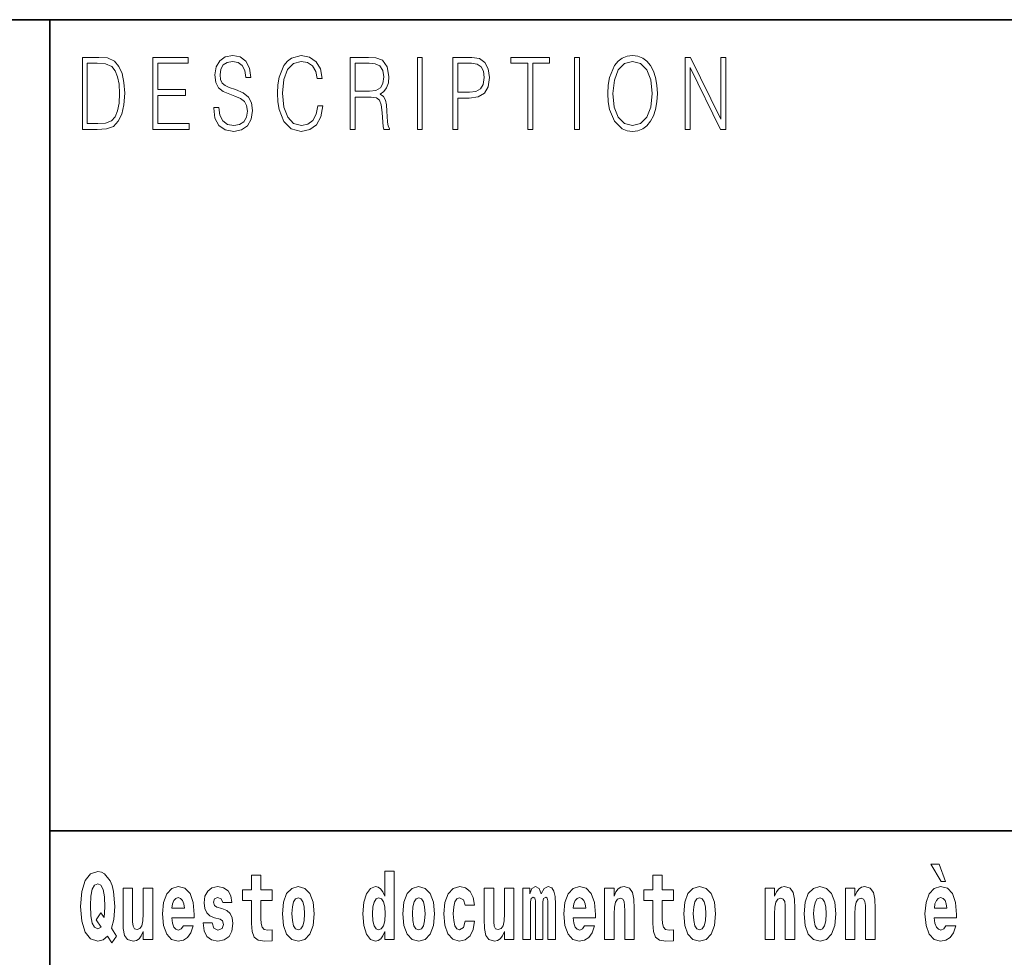
# Model space of a CAD drawing. Extents: x 0 to 210, y -109 to 297.
# Drawn here: x 70 to 87, y 16 to 32 of the extents above; entities that cross this region are included whole.
import ezdxf

# ---------------------------------------------------------------- set-up
doc = ezdxf.new("R2010")
doc.units = 0

msp = doc.modelspace()

# ---------------------------------------------------------------- linework, layer by layer
at = {"color": 7, "lineweight": 35}
for p, q in [((20, 31.5), (200, 31.5)), ((71, 31.5), (71, 10)), ((147.812, 18), (71, 18))]:
    msp.add_line(p, q, dxfattribs=at)
at = {"color": 7, "lineweight": 13}
for points in [[(71.754, 30.873), (71.543, 30.873), (71.543, 29.673), (71.791, 29.673), (71.943, 29.682), (72.06, 29.725), (72.14, 29.809), (72.2, 29.929), (72.236, 30.084), (72.249, 30.276), (72.236, 30.454), (72.204, 30.603), (72.15, 30.722), (72.079, 30.808), (71.96, 30.863), (71.816, 30.873)], [(72.715, 29.673), (73.32, 29.673), (73.32, 29.772), (72.798, 29.772), (72.798, 30.241), (73.261, 30.241), (73.261, 30.339), (72.798, 30.339), (72.798, 30.775), (73.305, 30.775), (73.305, 30.873), (72.715, 30.873)], [(73.729, 30.037), (73.729, 30.029), (73.75, 29.862), (73.815, 29.74), (73.92, 29.667), (74.064, 29.64), (74.193, 29.665), (74.291, 29.733), (74.352, 29.842), (74.375, 29.987), (74.357, 30.116), (74.306, 30.212), (74.218, 30.284), (74.092, 30.339), (73.987, 30.374), (73.918, 30.404), (73.871, 30.446), (73.844, 30.503), (73.835, 30.58), (73.848, 30.675), (73.888, 30.747), (73.953, 30.79), (74.042, 30.807), (74.134, 30.788), (74.204, 30.737), (74.247, 30.653), (74.263, 30.54), (74.348, 30.54), (74.326, 30.693), (74.266, 30.808), (74.172, 30.88), (74.045, 30.905), (73.922, 30.88), (73.829, 30.815), (73.77, 30.713), (73.75, 30.583), (73.765, 30.456), (73.81, 30.368), (73.887, 30.304), (73.995, 30.258), (74.081, 30.229), (74.174, 30.189), (74.24, 30.141), (74.277, 30.072), (74.29, 29.975), (74.275, 29.877), (74.231, 29.802), (74.161, 29.753), (74.066, 29.738), (73.958, 29.758), (73.879, 29.817), (73.83, 29.91), (73.814, 30.037)], [(75.462, 30.066), (75.437, 29.927), (75.381, 29.824), (75.297, 29.76), (75.189, 29.738), (75.059, 29.774), (74.961, 29.877), (74.899, 30.047), (74.877, 30.278), (74.899, 30.505), (74.96, 30.67), (75.056, 30.772), (75.187, 30.807), (75.289, 30.787), (75.371, 30.73), (75.427, 30.64), (75.453, 30.523), (75.535, 30.523), (75.505, 30.68), (75.433, 30.8), (75.326, 30.877), (75.187, 30.905), (75.024, 30.862), (74.956, 30.81), (74.899, 30.738), (74.82, 30.541), (74.799, 30.416), (74.792, 30.276), (74.799, 30.132), (74.82, 30.007), (74.898, 29.807), (75.021, 29.682), (75.184, 29.64), (75.328, 29.67), (75.438, 29.752), (75.511, 29.885), (75.543, 30.066)], [(76.002, 29.673), (76.085, 29.673), (76.085, 30.211), (76.348, 30.211), (76.437, 30.199), (76.491, 30.159), (76.518, 30.081), (76.532, 29.955), (76.542, 29.797), (76.549, 29.722), (76.562, 29.673), (76.653, 29.673), (76.653, 29.69), (76.635, 29.728), (76.624, 29.8), (76.613, 29.98), (76.604, 30.082), (76.588, 30.161), (76.556, 30.219), (76.501, 30.259), (76.562, 30.303), (76.608, 30.366), (76.636, 30.451), (76.646, 30.555), (76.617, 30.715), (76.536, 30.825), (76.43, 30.867), (76.303, 30.873), (76.002, 30.873)], [(77.119, 29.673), (77.201, 29.673), (77.201, 30.873), (77.119, 30.873)], [(77.709, 29.673), (77.792, 29.673), (77.792, 30.194), (77.983, 30.194), (78.13, 30.214), (78.235, 30.278), (78.297, 30.384), (78.319, 30.536), (78.3, 30.683), (78.243, 30.788), (78.152, 30.852), (78.023, 30.873), (77.709, 30.873)], [(78.956, 29.673), (79.039, 29.673), (79.039, 30.775), (79.319, 30.775), (79.319, 30.873), (78.676, 30.873), (78.676, 30.775), (78.956, 30.775)], [(79.737, 29.673), (79.82, 29.673), (79.82, 30.873), (79.737, 30.873)], [(80.289, 30.273), (80.295, 30.131), (80.318, 30.007), (80.4, 29.809), (80.53, 29.683), (80.61, 29.652), (80.701, 29.64), (80.789, 29.652), (80.87, 29.683), (80.941, 29.735), (81.001, 29.809), (81.049, 29.899), (81.084, 30.007), (81.105, 30.131), (81.114, 30.273), (81.106, 30.413), (81.084, 30.536), (81.049, 30.645), (81.001, 30.737), (80.941, 30.808), (80.87, 30.86), (80.789, 30.893), (80.701, 30.905), (80.61, 30.893), (80.53, 30.86), (80.46, 30.808), (80.4, 30.737), (80.318, 30.536), (80.295, 30.411)], [(81.575, 29.673), (81.658, 29.673), (81.658, 30.703), (82.163, 29.673), (82.255, 29.673), (82.255, 30.873), (82.172, 30.873), (82.172, 29.844), (81.666, 30.873), (81.575, 30.873)], [(71.625, 29.772), (71.625, 30.775), (71.791, 30.775), (71.928, 30.767), (72.034, 30.722), (72.09, 30.65), (72.13, 30.551), (72.155, 30.426), (72.164, 30.273), (72.155, 30.112), (72.13, 29.984), (72.087, 29.885), (72.027, 29.817), (71.93, 29.779), (71.799, 29.772)], [(76.085, 30.309), (76.085, 30.775), (76.319, 30.775), (76.417, 30.768), (76.493, 30.733), (76.542, 30.656), (76.561, 30.551), (76.546, 30.439), (76.503, 30.364), (76.429, 30.321), (76.324, 30.309)], [(77.792, 30.293), (77.792, 30.775), (78.019, 30.775), (78.114, 30.76), (78.181, 30.716), (78.22, 30.643), (78.233, 30.538), (78.217, 30.423), (78.172, 30.348), (78.094, 30.304), (77.984, 30.293)], [(80.374, 30.273), (80.398, 30.496), (80.464, 30.665), (80.568, 30.77), (80.701, 30.807), (80.835, 30.77), (80.937, 30.665), (81.005, 30.498), (81.029, 30.273), (81.005, 30.046), (80.937, 29.879), (80.835, 29.774), (80.701, 29.738), (80.567, 29.774), (80.464, 29.879), (80.396, 30.046)], [(85.805, 17.447), (85.666, 17.447), (85.835, 17.16), (85.912, 17.16)], [(72.113, 16.249), (72.03, 16.379), (72.068, 16.526), (72.083, 16.743), (72.062, 16.989), (72.038, 17.089), (72.005, 17.171), (71.914, 17.284), (71.859, 17.313), (71.798, 17.324), (71.679, 17.284), (71.589, 17.173), (71.533, 16.991), (71.513, 16.743), (71.533, 16.495), (71.589, 16.312), (71.679, 16.201), (71.798, 16.163), (71.89, 16.187), (71.96, 16.247), (72.032, 16.136)], [(74.704, 17.016), (74.514, 17.016), (74.514, 17.265), (74.358, 17.265), (74.358, 17.016), (74.209, 17.016), (74.209, 16.839), (74.358, 16.839), (74.358, 16.46), (74.368, 16.323), (74.403, 16.232), (74.471, 16.181), (74.577, 16.163), (74.704, 16.171), (74.704, 16.352), (74.63, 16.346), (74.571, 16.358), (74.535, 16.396), (74.518, 16.458), (74.514, 16.541), (74.514, 16.839), (74.704, 16.839)], [(76.575, 16.325), (76.575, 16.193), (76.734, 16.193), (76.734, 17.332), (76.575, 17.332), (76.575, 16.915), (76.543, 16.986), (76.508, 17.037), (76.468, 17.065), (76.421, 17.075), (76.337, 17.043), (76.27, 16.954), (76.227, 16.812), (76.212, 16.62), (76.227, 16.426), (76.27, 16.282), (76.337, 16.193), (76.421, 16.163), (76.469, 16.173), (76.509, 16.201), (76.543, 16.252)], [(81.383, 17.016), (81.193, 17.016), (81.193, 17.265), (81.037, 17.265), (81.037, 17.016), (80.888, 17.016), (80.888, 16.839), (81.037, 16.839), (81.037, 16.46), (81.047, 16.323), (81.082, 16.232), (81.15, 16.181), (81.256, 16.163), (81.383, 16.171), (81.383, 16.352), (81.31, 16.346), (81.25, 16.358), (81.214, 16.396), (81.198, 16.458), (81.193, 16.541), (81.193, 16.839), (81.383, 16.839)], [(71.853, 16.634), (71.771, 16.52), (71.856, 16.4), (71.801, 16.371), (71.746, 16.395), (71.707, 16.466), (71.685, 16.588), (71.678, 16.759), (71.686, 16.915), (71.709, 17.027), (71.747, 17.095), (71.798, 17.119), (71.851, 17.094), (71.888, 17.022), (71.909, 16.9), (71.917, 16.732), (71.908, 16.556)], [(72.714, 16.193), (72.714, 17.045), (72.556, 17.045), (72.556, 16.621), (72.55, 16.504), (72.534, 16.422), (72.501, 16.373), (72.453, 16.357), (72.409, 16.371), (72.387, 16.415), (72.379, 16.487), (72.378, 16.583), (72.378, 17.045), (72.22, 17.045), (72.22, 16.528), (72.224, 16.374), (72.246, 16.26), (72.297, 16.19), (72.389, 16.165), (72.443, 16.174), (72.487, 16.201), (72.524, 16.251), (72.556, 16.323), (72.556, 16.193)], [(73.224, 16.422), (73.19, 16.368), (73.143, 16.349), (73.1, 16.362), (73.067, 16.4), (73.043, 16.463), (73.032, 16.55), (73.403, 16.55), (73.404, 16.607), (73.387, 16.808), (73.335, 16.956), (73.251, 17.045), (73.138, 17.075), (73.031, 17.043), (72.947, 16.954), (72.894, 16.81), (72.876, 16.62), (72.894, 16.426), (72.947, 16.282), (73.028, 16.193), (73.135, 16.163), (73.224, 16.179), (73.295, 16.225), (73.349, 16.304), (73.39, 16.422)], [(73.835, 16.531), (73.878, 16.501), (73.894, 16.444), (73.869, 16.374), (73.798, 16.347), (73.731, 16.379), (73.704, 16.468), (73.553, 16.468), (73.569, 16.338), (73.616, 16.241), (73.693, 16.184), (73.797, 16.163), (73.905, 16.184), (73.984, 16.241), (74.032, 16.333), (74.049, 16.457), (74.037, 16.552), (74.004, 16.625), (73.947, 16.677), (73.867, 16.709), (73.781, 16.729), (73.74, 16.756), (73.724, 16.813), (73.743, 16.869), (73.795, 16.892), (73.856, 16.867), (73.88, 16.805), (74.032, 16.805), (74.032, 16.808), (74.016, 16.916), (73.969, 17), (73.895, 17.054), (73.797, 17.073), (73.7, 17.054), (73.629, 16.999), (73.584, 16.913), (73.57, 16.802), (73.581, 16.71), (73.614, 16.637), (73.667, 16.585), (73.741, 16.555)], [(74.873, 16.618), (74.891, 16.423), (74.943, 16.281), (75.027, 16.193), (75.138, 16.163), (75.247, 16.193), (75.331, 16.281), (75.383, 16.423), (75.402, 16.618), (75.383, 16.812), (75.331, 16.956), (75.246, 17.043), (75.136, 17.075), (75.027, 17.043), (74.943, 16.956), (74.891, 16.812)], [(76.877, 16.618), (76.895, 16.423), (76.947, 16.281), (77.03, 16.193), (77.141, 16.163), (77.251, 16.193), (77.334, 16.281), (77.387, 16.423), (77.405, 16.618), (77.387, 16.812), (77.334, 16.956), (77.25, 17.043), (77.14, 17.075), (77.03, 17.043), (76.947, 16.956), (76.895, 16.812)], [(77.916, 16.498), (77.885, 16.393), (77.821, 16.355), (77.777, 16.371), (77.744, 16.422), (77.724, 16.506), (77.717, 16.621), (77.724, 16.736), (77.745, 16.82), (77.778, 16.869), (77.821, 16.886), (77.885, 16.853), (77.915, 16.763), (78.071, 16.763), (78.048, 16.892), (77.998, 16.991), (77.922, 17.053), (77.825, 17.075), (77.714, 17.041), (77.629, 16.95), (77.575, 16.805), (77.557, 16.617), (77.575, 16.43), (77.626, 16.287), (77.707, 16.195), (77.815, 16.163), (77.917, 16.187), (77.996, 16.252), (78.048, 16.358), (78.071, 16.498)], [(78.726, 16.193), (78.726, 17.045), (78.567, 17.045), (78.567, 16.621), (78.561, 16.504), (78.545, 16.422), (78.513, 16.373), (78.464, 16.357), (78.421, 16.371), (78.398, 16.415), (78.391, 16.487), (78.39, 16.583), (78.39, 17.045), (78.231, 17.045), (78.231, 16.528), (78.235, 16.374), (78.257, 16.26), (78.309, 16.19), (78.401, 16.165), (78.454, 16.174), (78.498, 16.201), (78.535, 16.251), (78.567, 16.323), (78.567, 16.193)], [(79.289, 16.824), (79.289, 16.193), (79.416, 16.193), (79.416, 16.782), (79.41, 16.905), (79.393, 16.997), (79.356, 17.054), (79.295, 17.075), (79.232, 17.043), (79.179, 16.951), (79.144, 17.041), (79.083, 17.075), (79.027, 17.043), (78.989, 16.954), (78.989, 17.045), (78.874, 17.045), (78.874, 16.193), (79, 16.193), (79, 16.818), (79.012, 16.875), (79.047, 16.896), (79.074, 16.88), (79.083, 16.835), (79.083, 16.193), (79.207, 16.193), (79.207, 16.818), (79.219, 16.875), (79.255, 16.896), (79.28, 16.88), (79.289, 16.835)], [(79.903, 16.422), (79.87, 16.368), (79.822, 16.349), (79.78, 16.362), (79.746, 16.4), (79.722, 16.463), (79.711, 16.55), (80.083, 16.55), (80.084, 16.607), (80.066, 16.808), (80.014, 16.956), (79.931, 17.045), (79.817, 17.075), (79.71, 17.043), (79.627, 16.954), (79.573, 16.81), (79.556, 16.62), (79.573, 16.426), (79.627, 16.282), (79.708, 16.193), (79.814, 16.163), (79.903, 16.179), (79.974, 16.225), (80.028, 16.304), (80.069, 16.422)], [(80.236, 17.045), (80.236, 16.193), (80.394, 16.193), (80.394, 16.617), (80.399, 16.732), (80.415, 16.815), (80.448, 16.864), (80.498, 16.881), (80.539, 16.866), (80.561, 16.824), (80.569, 16.756), (80.571, 16.667), (80.571, 16.193), (80.729, 16.193), (80.729, 16.71), (80.724, 16.862), (80.702, 16.976), (80.651, 17.048), (80.56, 17.073), (80.506, 17.064), (80.462, 17.035), (80.425, 16.986), (80.394, 16.915), (80.394, 17.045)], [(81.553, 16.618), (81.57, 16.423), (81.623, 16.281), (81.706, 16.193), (81.817, 16.163), (81.927, 16.193), (82.01, 16.281), (82.062, 16.423), (82.081, 16.618), (82.062, 16.812), (82.01, 16.956), (81.926, 17.043), (81.816, 17.075), (81.706, 17.043), (81.623, 16.956), (81.57, 16.812)], [(82.907, 17.045), (82.907, 16.193), (83.066, 16.193), (83.066, 16.617), (83.071, 16.732), (83.087, 16.815), (83.119, 16.864), (83.169, 16.881), (83.21, 16.866), (83.233, 16.824), (83.24, 16.756), (83.243, 16.667), (83.243, 16.193), (83.401, 16.193), (83.401, 16.71), (83.396, 16.862), (83.373, 16.976), (83.322, 17.048), (83.231, 17.073), (83.178, 17.064), (83.134, 17.035), (83.097, 16.986), (83.066, 16.915), (83.066, 17.045)], [(83.556, 16.618), (83.574, 16.423), (83.626, 16.281), (83.71, 16.193), (83.821, 16.163), (83.93, 16.193), (84.014, 16.281), (84.066, 16.423), (84.085, 16.618), (84.066, 16.812), (84.014, 16.956), (83.929, 17.043), (83.819, 17.075), (83.71, 17.043), (83.626, 16.956), (83.574, 16.812)], [(84.243, 17.045), (84.243, 16.193), (84.402, 16.193), (84.402, 16.617), (84.406, 16.732), (84.423, 16.815), (84.455, 16.864), (84.505, 16.881), (84.546, 16.866), (84.568, 16.824), (84.576, 16.756), (84.578, 16.667), (84.578, 16.193), (84.737, 16.193), (84.737, 16.71), (84.731, 16.862), (84.709, 16.976), (84.658, 17.048), (84.567, 17.073), (84.514, 17.064), (84.47, 17.035), (84.433, 16.986), (84.402, 16.915), (84.402, 17.045)], [(85.914, 16.422), (85.881, 16.368), (85.833, 16.349), (85.791, 16.362), (85.758, 16.4), (85.733, 16.463), (85.722, 16.55), (86.094, 16.55), (86.095, 16.607), (86.077, 16.808), (86.025, 16.956), (85.942, 17.045), (85.829, 17.075), (85.721, 17.043), (85.638, 16.954), (85.585, 16.81), (85.567, 16.62), (85.585, 16.426), (85.638, 16.282), (85.719, 16.193), (85.825, 16.163), (85.914, 16.179), (85.985, 16.225), (86.04, 16.304), (86.081, 16.422)], [(73.241, 16.713), (73.035, 16.713), (73.044, 16.786), (73.067, 16.842), (73.099, 16.877), (73.138, 16.889), (73.179, 16.877), (73.211, 16.843), (73.231, 16.788)], [(75.138, 16.886), (75.182, 16.869), (75.215, 16.818), (75.235, 16.734), (75.243, 16.62), (75.235, 16.504), (75.215, 16.42), (75.182, 16.369), (75.138, 16.354), (75.092, 16.369), (75.059, 16.422), (75.039, 16.507), (75.032, 16.626), (75.039, 16.737), (75.06, 16.818), (75.093, 16.869)], [(76.474, 16.885), (76.52, 16.867), (76.553, 16.818), (76.575, 16.734), (76.583, 16.62), (76.575, 16.504), (76.553, 16.42), (76.519, 16.369), (76.474, 16.354), (76.431, 16.369), (76.398, 16.42), (76.377, 16.504), (76.37, 16.62), (76.377, 16.734), (76.398, 16.816), (76.431, 16.867)], [(77.141, 16.886), (77.186, 16.869), (77.219, 16.818), (77.239, 16.734), (77.247, 16.62), (77.239, 16.504), (77.219, 16.42), (77.186, 16.369), (77.141, 16.354), (77.096, 16.369), (77.063, 16.422), (77.043, 16.507), (77.036, 16.626), (77.043, 16.737), (77.064, 16.818), (77.097, 16.869)], [(79.921, 16.713), (79.714, 16.713), (79.723, 16.786), (79.746, 16.842), (79.779, 16.877), (79.817, 16.889), (79.858, 16.877), (79.891, 16.843), (79.911, 16.788)], [(81.817, 16.886), (81.861, 16.869), (81.894, 16.818), (81.914, 16.734), (81.922, 16.62), (81.914, 16.504), (81.894, 16.42), (81.861, 16.369), (81.817, 16.354), (81.771, 16.369), (81.738, 16.422), (81.718, 16.507), (81.711, 16.626), (81.718, 16.737), (81.739, 16.818), (81.772, 16.869)], [(83.821, 16.886), (83.865, 16.869), (83.898, 16.818), (83.918, 16.734), (83.926, 16.62), (83.918, 16.504), (83.898, 16.42), (83.865, 16.369), (83.821, 16.354), (83.775, 16.369), (83.742, 16.422), (83.722, 16.507), (83.715, 16.626), (83.722, 16.737), (83.743, 16.818), (83.776, 16.869)], [(85.932, 16.713), (85.726, 16.713), (85.734, 16.786), (85.758, 16.842), (85.79, 16.877), (85.829, 16.889), (85.87, 16.877), (85.902, 16.843), (85.922, 16.788)]]:
    msp.add_lwpolyline(points, close=True, dxfattribs=at)

doc.saveas('drawing.dxf')
